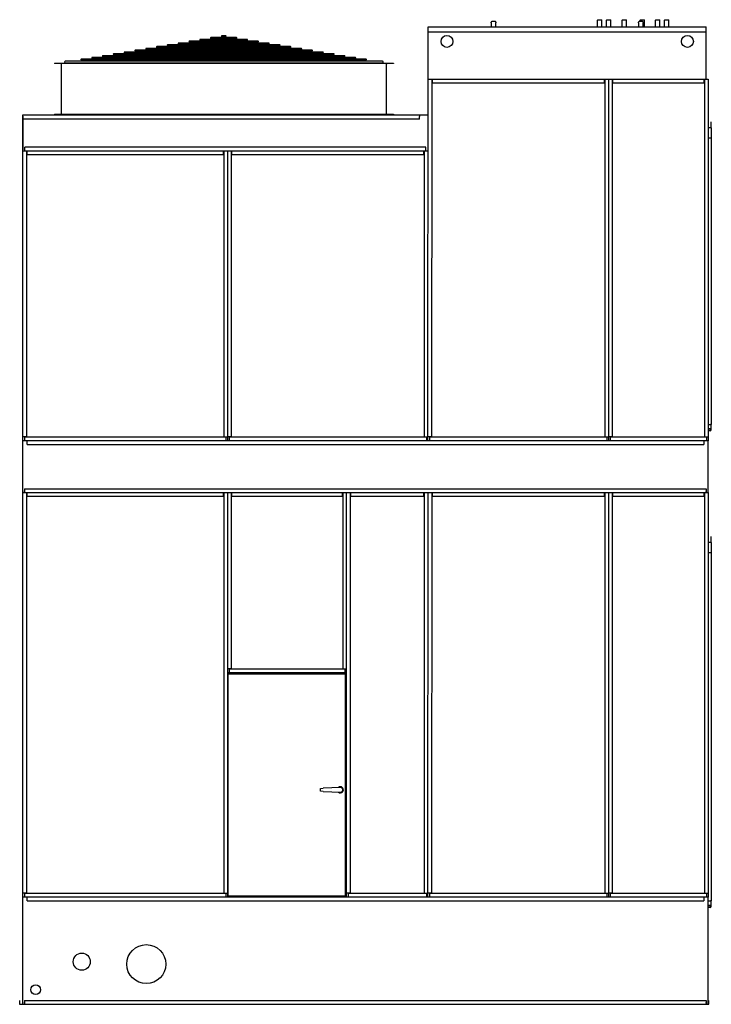
# Model space of a CAD drawing. Units: inches. Extents: x 0 to 691, y 0 to 431.
# Drawn here: x 549 to 691, y 0 to 202 of the extents above; entities that cross this region are included whole.
import ezdxf

# ---------------------------------------------------------------- set-up
doc = ezdxf.new("R2010")
doc.units = ezdxf.units.IN
doc.header["$LTSCALE"] = 50
doc.header["$MEASUREMENT"] = 0
doc.layers.get('0').update_dxf_attribs({"linetype": 'CONTINUOUS'})

msp = doc.modelspace()

# ---------------------------------------------------------------- linework, layer by layer
for p, q in [((632.52, 115.66), (632.55, 200.66)), ((632.55, 200.66), (689.67, 200.66)), ((645.49, 201.51), (645.49, 201.62)), ((645.49, 201.51), (645.49, 200.66)), ((646.36, 201.74), (645.61, 201.74)), ((646.49, 201.62), (646.49, 201.51)), ((646.49, 200.66), (646.49, 201.51)), ((667.42, 202.12), (667.35, 202.06)), ((668.23, 202.06), (667.35, 202.06)), ((667.35, 200.66), (667.35, 202.06)), ((667.42, 202.12), (668.16, 202.12)), ((668.16, 202.12), (668.23, 202.06)), ((668.23, 200.66), (668.23, 202.06)), ((669.27, 202.12), (669.2, 202.06)), ((670.07, 202.06), (669.2, 202.06)), ((669.2, 200.66), (669.2, 202.06)), ((669.27, 202.12), (670.01, 202.12)), ((670.01, 202.12), (670.07, 202.06)), ((670.07, 200.66), (670.07, 202.06)), ((672.46, 202.12), (672.39, 202.06)), ((673.27, 202.06), (672.39, 202.06)), ((672.39, 200.66), (672.39, 202.06)), ((672.46, 202.12), (673.2, 202.12)), ((673.2, 202.12), (673.27, 202.06)), ((673.27, 200.66), (673.27, 202.06)), ((675.74, 201.51), (675.74, 201.62)), ((675.74, 201.51), (675.74, 200.66)), ((676.61, 201.74), (675.86, 201.74)), ((676.15, 202.12), (676.08, 202.06)), ((676.96, 202.06), (676.08, 202.06)), ((676.08, 201.74), (676.08, 202.06)), ((676.15, 202.12), (676.89, 202.12)), ((676.74, 201.62), (676.74, 201.51)), ((676.74, 200.66), (676.74, 201.51)), ((676.89, 202.12), (676.96, 202.06)), ((676.96, 200.66), (676.96, 202.06)), ((679.34, 202.12), (679.28, 202.06)), ((680.15, 202.06), (679.28, 202.06)), ((679.28, 200.66), (679.28, 202.06)), ((679.34, 202.12), (680.08, 202.12)), ((680.08, 202.12), (680.15, 202.06)), ((680.15, 200.66), (680.15, 202.06)), ((681.19, 202.12), (681.12, 202.06)), ((681.99, 202.06), (681.12, 202.06)), ((681.12, 200.66), (681.12, 202.06)), ((681.19, 202.12), (681.93, 202.12)), ((681.93, 202.12), (681.99, 202.06)), ((681.99, 200.66), (681.99, 202.06)), ((689.67, 189.94), (689.67, 200.66)), ((593.21, 198.44), (587.94, 198.44)), ((587.94, 198.29), (593.21, 198.29)), ((590.99, 198.81), (590.16, 198.81)), ((590.16, 198.66), (590.99, 198.66)), ((632.55, 199.66), (689.67, 199.66)), ((606.52, 196.22), (574.62, 196.22)), ((574.62, 196.07), (606.52, 196.07)), ((604.3, 196.59), (576.84, 196.59)), ((576.84, 196.44), (604.3, 196.44)), ((602.08, 196.96), (579.06, 196.96)), ((579.06, 196.81), (602.08, 196.81)), ((599.86, 197.33), (581.28, 197.33)), ((581.28, 197.18), (599.86, 197.18)), ((597.64, 197.7), (583.5, 197.7)), ((583.5, 197.55), (597.64, 197.55)), ((595.42, 198.07), (585.72, 198.07)), ((585.72, 197.92), (595.42, 197.92)), ((617.62, 194.37), (563.53, 194.37)), ((563.53, 194.22), (617.62, 194.22)), ((615.4, 194.74), (565.75, 194.74)), ((565.75, 194.59), (615.4, 194.59)), ((613.18, 195.11), (567.97, 195.11)), ((567.97, 194.96), (613.18, 194.96)), ((610.96, 195.48), (570.18, 195.48)), ((570.18, 195.33), (610.96, 195.33)), ((608.74, 195.85), (572.4, 195.85)), ((572.4, 195.7), (608.74, 195.7)), ((555.8, 193.22), (555.8, 193.1)), ((555.8, 193.22), (625.42, 193.22)), ((625.42, 193.1), (555.8, 193.1)), ((557.24, 182.81), (557.24, 193)), ((623.18, 193.61), (558.04, 193.61)), ((558.04, 193.3), (623.18, 193.3)), ((619.84, 194), (561.31, 194)), ((561.31, 193.86), (619.84, 193.86)), ((623.98, 182.81), (623.98, 193)), ((625.42, 193.22), (625.42, 193.1)), ((632.55, 189.94), (669.61, 189.94)), ((633.3, 189.94), (633.27, 116.48)), ((633.38, 189.94), (633.38, 189.19)), ((633.38, 189.19), (668.78, 189.19)), ((668.78, 189.19), (668.78, 189.94)), ((668.86, 189.94), (668.83, 116.48)), ((669.61, 189.94), (669.58, 115.66)), ((669.58, 189.94), (690.05, 189.94)), ((670.33, 189.94), (670.33, 116.48)), ((670.41, 189.94), (670.41, 189.19)), ((670.41, 189.19), (689.22, 189.19)), ((689.22, 189.19), (689.22, 189.94)), ((689.3, 189.94), (689.3, 116.48)), ((690.05, 189.94), (690.05, 115.66)), ((549.3, 182.6), (632.55, 182.6)), ((549.3, 115.66), (549.3, 182.6)), ((549.3, 182.29), (549.3, 175.41)), ((555.8, 182.72), (555.8, 182.6)), ((555.8, 182.72), (625.42, 182.72)), ((625.42, 182.72), (625.42, 182.6)), ((630.81, 182.6), (630.81, 182.22)), ((630.81, 181.72), (630.81, 182.22)), ((630.81, 181.72), (549.3, 181.72)), ((690.71, 179.91), (690.05, 179.91)), ((690.65, 179.91), (690.65, 181.16)), ((690.71, 179.91), (690.71, 119.05)), ((549.73, 175.19), (549.73, 175.97)), ((632.06, 175.97), (549.73, 175.97)), ((632.06, 175.19), (632.06, 175.97)), ((690.71, 177.79), (690.05, 177.79)), ((549.3, 175.19), (591.33, 175.19)), ((550.05, 175.19), (550.05, 116.48)), ((550.13, 175.19), (550.13, 174.44)), ((550.13, 174.44), (590.5, 174.44)), ((590.5, 174.44), (590.5, 175.19)), ((590.58, 175.19), (590.58, 116.48)), ((591.33, 175.19), (591.33, 115.66)), ((591.33, 175.19), (615.77, 175.19)), ((592.08, 175.19), (592.08, 116.48)), ((592.16, 175.19), (592.16, 174.44)), ((592.16, 174.44), (631.69, 174.44)), ((615.77, 175.19), (632.54, 175.19)), ((631.69, 174.44), (631.69, 175.19)), ((631.77, 175.19), (631.77, 116.48)), ((690.05, 119.05), (690.51, 119.05)), ((690.05, 118.18), (690.59, 118.18)), ((690.05, 117.84), (690.45, 117.84)), ((690.45, 117.74), (690.05, 117.74)), ((690.71, 119.05), (690.51, 119.05)), ((690.57, 117.97), (690.57, 118.18)), ((690.59, 119.05), (690.59, 118.18)), ((690.59, 118.87), (690.67, 118.87)), ((690.65, 118.87), (690.65, 119.05)), ((690.67, 117.97), (690.67, 118.87)), ((550.05, 116.48), (549.3, 116.48)), ((549.3, 105.06), (549.3, 115.66)), ((690.05, 115.66), (549.3, 115.66)), ((591, 116.41), (549.63, 116.41)), ((549.63, 116.41), (549.63, 115.66)), ((550.18, 114.91), (550.18, 115.66)), ((590.58, 116.48), (591.33, 116.48)), ((591, 116.41), (591, 115.66)), ((592.08, 116.48), (591.33, 116.48)), ((632.19, 116.41), (591.66, 116.41)), ((591.66, 116.41), (591.66, 115.66)), ((631.77, 116.48), (632.52, 116.48)), ((632.19, 116.41), (632.19, 115.66)), ((633.27, 116.48), (632.52, 116.48)), ((669.25, 116.41), (632.85, 116.41)), ((632.85, 116.41), (632.85, 115.66)), ((668.83, 116.48), (669.58, 116.48)), ((669.25, 116.41), (669.25, 115.66)), ((670.33, 116.48), (669.58, 116.48)), ((689.72, 116.41), (669.91, 116.41)), ((669.91, 116.41), (669.91, 115.66)), ((689.16, 115.66), (689.16, 114.91)), ((689.3, 116.48), (690.05, 116.48)), ((689.72, 116.41), (689.72, 115.66)), ((690.05, 105.06), (690.05, 115.66)), ((550.18, 114.91), (689.16, 114.91)), ((549.68, 105.81), (689.66, 105.81)), ((549.68, 105.81), (549.68, 105.06)), ((549.68, 105.29), (549.68, 105.44)), ((689.66, 105.81), (689.66, 105.06)), ((689.66, 105.29), (689.66, 105.44)), ((549.3, 22), (549.3, 105.06)), ((549.3, 105.06), (591.33, 105.06)), ((549.3, 105.06), (690.05, 105.06)), ((550.05, 105.06), (550.05, 22.83)), ((550.13, 105.06), (550.13, 104.31)), ((550.13, 104.31), (590.5, 104.31)), ((590.5, 104.31), (590.5, 105.06)), ((590.58, 105.06), (590.58, 22.83)), ((591.33, 105.06), (591.33, 22)), ((591.33, 105.06), (615.77, 105.06)), ((592.08, 105.06), (592.08, 68.89)), ((592.16, 105.06), (592.16, 104.31)), ((592.16, 104.31), (614.94, 104.31)), ((614.94, 104.31), (614.94, 105.06)), ((615.02, 105.06), (615.02, 68.89)), ((615.77, 22), (615.77, 105.06)), ((615.77, 105.06), (632.54, 105.06)), ((616.52, 105.06), (616.52, 22.83)), ((616.6, 105.06), (616.6, 104.31)), ((616.6, 104.31), (631.69, 104.31)), ((631.69, 104.31), (631.69, 105.06)), ((631.77, 105.06), (631.77, 22.83)), ((632.52, 22), (632.55, 105.06)), ((632.55, 105.06), (669.61, 105.06)), ((633.3, 105.06), (633.27, 22.83)), ((633.38, 105.06), (633.38, 104.31)), ((633.38, 104.31), (668.78, 104.31)), ((668.78, 104.31), (668.78, 105.06)), ((668.86, 105.06), (668.83, 22.83)), ((669.61, 105.06), (669.58, 22)), ((669.58, 105.06), (690.05, 105.06)), ((670.33, 105.06), (670.33, 22.83)), ((670.41, 105.06), (670.41, 104.31)), ((670.41, 104.31), (689.22, 104.31)), ((689.22, 104.31), (689.22, 105.06)), ((689.3, 105.06), (689.3, 22.83)), ((690.05, 105.06), (690.05, 22)), ((690.65, 94.81), (690.65, 96.06)), ((690.71, 94.81), (690.05, 94.81)), ((690.71, 94.81), (690.71, 21.21)), ((690.71, 92.69), (690.05, 92.69)), ((592.08, 68.89), (591.33, 68.89)), ((615.44, 68.81), (591.66, 68.81)), ((591.66, 68.81), (591.66, 68.06)), ((615.02, 68.89), (615.77, 68.89)), ((615.44, 68.81), (615.44, 68.06)), ((615.77, 68.06), (591.33, 68.06)), ((591.42, 67.87), (615.55, 67.87)), ((591.42, 67.87), (591.42, 22.19)), ((615.55, 22.19), (615.55, 67.87)), ((614.53, 44.5), (611.03, 44.35)), ((610.42, 44.33), (611.03, 44.35)), ((610.42, 44.33), (610.42, 44.33)), ((610.42, 43.74), (610.42, 44.33)), ((610.42, 43.74), (610.42, 43.74)), ((611.03, 43.71), (610.42, 43.74)), ((611.03, 43.71), (614.53, 43.56)), ((550.05, 22.83), (549.3, 22.83)), ((591, 22.75), (549.63, 22.75)), ((549.63, 22.75), (549.63, 22)), ((590.58, 22.83), (591.33, 22.83)), ((591, 22.75), (591, 22)), ((616.52, 22.83), (615.77, 22.83)), ((632.19, 22.75), (616.1, 22.75)), ((616.1, 22.75), (616.1, 22)), ((631.77, 22.83), (632.52, 22.83)), ((632.19, 22.75), (632.19, 22)), ((633.27, 22.83), (632.52, 22.83)), ((669.25, 22.75), (632.85, 22.75)), ((632.85, 22.75), (632.85, 22)), ((668.83, 22.83), (669.58, 22.83)), ((669.25, 22.75), (669.25, 22)), ((670.33, 22.83), (669.58, 22.83)), ((689.72, 22.75), (669.91, 22.75)), ((669.91, 22.75), (669.91, 22)), ((689.3, 22.83), (690.05, 22.83)), ((689.72, 22.75), (689.72, 22)), ((549.3, 0), (549.3, 22)), ((690.05, 22), (549.3, 22)), ((550.18, 21.25), (550.18, 22)), ((550.18, 21.25), (689.16, 21.25)), ((615.55, 22.19), (591.42, 22.19)), ((591.5, 22), (591.5, 22.19)), ((615.47, 22.19), (615.47, 22)), ((689.16, 22), (689.16, 21.25)), ((690.05, 0), (690.05, 22)), ((690.05, 21.21), (690.51, 21.21)), ((690.05, 20.34), (690.59, 20.34)), ((690.71, 21.21), (690.51, 21.21)), ((690.57, 20.12), (690.57, 20.34)), ((690.59, 21.21), (690.59, 20.34)), ((690.59, 21.02), (690.67, 21.02)), ((690.65, 21.02), (690.65, 21.21)), ((690.67, 20.12), (690.67, 21.02)), ((690.05, 20), (690.45, 20)), ((690.45, 19.9), (690.05, 19.9)), ((548.67, 0.75), (548.67, 0)), ((548.67, 0.75), (548.67, 0)), ((549.68, 0.75), (689.66, 0.75)), ((549.68, 0.75), (549.68, 0)), ((549.68, 0.75), (549.68, 0)), ((549.68, 0.22), (549.68, 0.37)), ((549.68, 0.22), (549.68, 0.37)), ((689.66, 0.75), (689.66, 0)), ((689.66, 0.22), (689.66, 0.37)), ((690.17, 0), (690.17, 0.75)), ((548.67, 0), (690.17, 0))]:
    msp.add_line(p, q)
for centre, radius in [((636.42, 197.66), 1.22), ((685.8, 197.66), 1.22), ((574.67, 8.25), 4), ((561.42, 8.75), 1.75), ((551.95, 3), 1)]:
    msp.add_circle(centre, radius)
for centre, radius, start, end in [((645.61, 201.62), 0.125, 90, 180), ((646.36, 201.62), 0.125, 0, 90), ((675.86, 201.62), 0.125, 90, 180), ((676.61, 201.62), 0.125, 0, 90), ((587.94, 198.37), 0.0722, 90, 270), ((590.16, 198.74), 0.0722, 90, 270), ((590.99, 198.74), 0.0722, 270, 90), ((593.21, 198.37), 0.0722, 270, 90), ((574.62, 196.15), 0.0722, 90, 270), ((576.84, 196.52), 0.0722, 90, 270), ((579.06, 196.89), 0.0722, 90, 270), ((581.28, 197.26), 0.0722, 90, 270), ((583.5, 197.63), 0.0722, 90, 270), ((585.72, 198), 0.0722, 90, 270), ((595.42, 198), 0.0722, 270, 90), ((597.64, 197.63), 0.0722, 270, 90), ((599.86, 197.26), 0.0722, 270, 90), ((602.08, 196.89), 0.0722, 270, 90), ((604.3, 196.52), 0.0722, 270, 90), ((606.52, 196.15), 0.0722, 270, 90), ((563.53, 194.3), 0.0722, 90, 270), ((565.75, 194.67), 0.0722, 90, 270), ((567.97, 195.04), 0.0722, 90, 270), ((570.18, 195.41), 0.0722, 90, 270), ((572.4, 195.78), 0.0722, 90, 270), ((608.74, 195.78), 0.0722, 270, 90), ((610.96, 195.41), 0.0722, 270, 90), ((613.18, 195.04), 0.0722, 270, 90), ((615.4, 194.67), 0.0722, 270, 90), ((617.62, 194.3), 0.0722, 270, 90), ((557.14, 193), 0.098, 0, 90), ((558.04, 193.46), 0.156, 90, 270), ((561.31, 193.93), 0.0722, 90, 270), ((619.84, 193.93), 0.0722, 270, 90), ((623.18, 193.46), 0.156, 270, 90), ((624.08, 193), 0.098, 90, 180), ((557.14, 182.81), 0.098, 270, 0), ((624.08, 182.81), 0.098, 180, 270), ((690.45, 117.97), 0.125, 270, 0), ((690.45, 117.97), 0.225, 270, 0), ((614.55, 44.03), 0.63, 226.1303, 133.8697), ((614.55, 44.03), 0.512, 244.9201, 115.0799), ((614.55, 44.03), 0.472, 267.5399, 92.4601), ((690.45, 20.12), 0.125, 270, 0), ((690.45, 20.12), 0.225, 270, 0)]:
    msp.add_arc(centre, radius, start, end)

doc.saveas('drawing.dxf')
